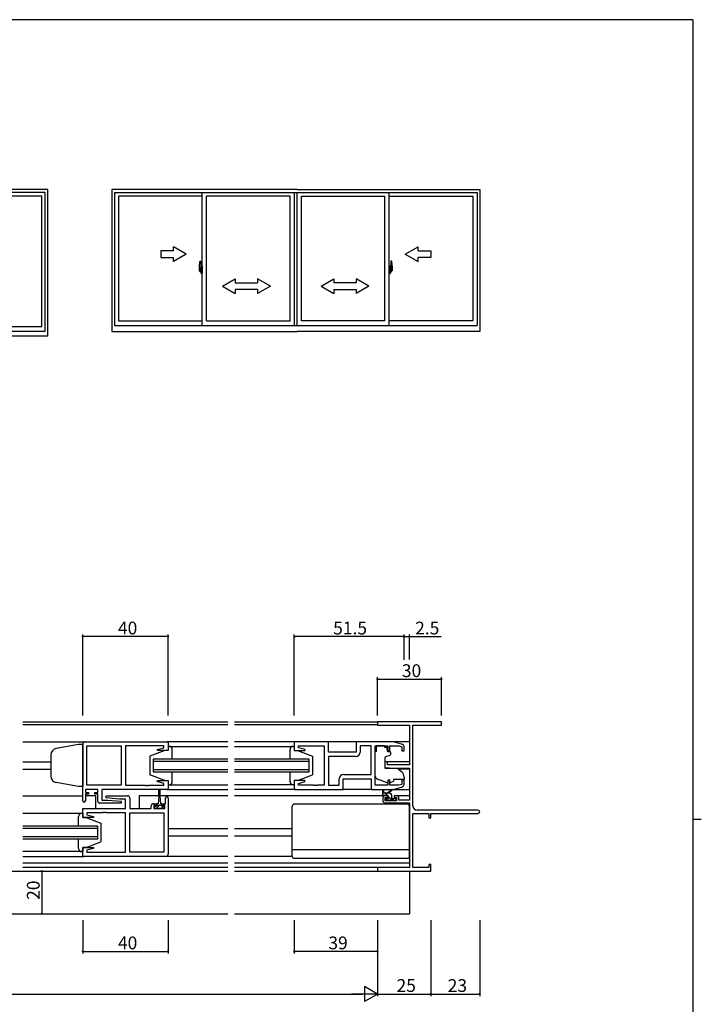
# Model space of a CAD drawing. Extents: x 0 to 1133, y 0 to 806.
# Drawn here: x 788 to 1108, y 340 to 802 of the extents above; entities that cross this region are included whole.
import ezdxf

# ---------------------------------------------------------------- set-up
doc = ezdxf.new("R2010")
doc.units = 0
doc.linetypes.add('YCENTER_1', pattern=[13, 10, -1, 1, -1])
for name, color, linetype in [('YKK_11', 7, 'CONTINUOUS'), ('YKK_12', 2, 'CONTINUOUS'), ('YKK_13', 4, 'CONTINUOUS'), ('YKK_A1', 4, 'CONTINUOUS'), ('YKK_D', 6, 'CONTINUOUS'), ('YKK_ZWAK', 7, 'CONTINUOUS')]:
    doc.layers.add(name, color=color, linetype=linetype)
doc.styles.get("Standard").update_dxf_attribs({"font": 'ROMANS.SHX', "bigfont": 'EXTFONT.SHX'})

# ---------------------------------------------------------------- blocks, each defined once
blk = doc.blocks.new('A201')
at = {"layer": 'YKK_ZWAK', "color": 254, "linetype": 'Continuous'}
for p, q in [((571, 410), (21, 410)), ((571, 410), (571, 35)), ((571, 222.5), (573, 222.5))]:
    blk.add_line(p, q, dxfattribs=at)

msp = doc.modelspace()

# ---------------------------------------------------------------- linework, layer by layer
at = {"layer": 'YKK_11', "color": 0, "linetype": 'ByBlock', "lineweight": -2}
for p, q in [((986, 472.6), (956, 472.6)), ((956, 472.6), (956, 470.97)), ((986, 470.97), (986, 472.6)), ((956, 470.97), (971, 470.97)), ((971, 470.97), (971, 452.5)), ((972.63, 433.23), (972.63, 470.97)), ((972.63, 470.97), (975.04, 470.97)), ((975.04, 470.97), (975.23, 471.09)), ((975.23, 471.09), (975.77, 471.09)), ((975.77, 471.09), (975.96, 470.97)), ((975.96, 470.97), (976.04, 470.97)), ((976.04, 470.97), (976.23, 471.09)), ((976.23, 471.09), (976.77, 471.09)), ((976.77, 471.09), (976.96, 470.97)), ((976.96, 470.97), (986, 470.97)), ((817.75, 435.5), (817.75, 462.3)), ((818.75, 463.3), (857.75, 463.3)), ((857.75, 463.3), (857.75, 459.1)), ((933, 463.3), (917, 463.3)), ((917, 463.3), (917, 459.1)), ((933, 458.3), (933, 463.3)), ((963.5, 463.3), (946, 463.3)), ((946, 463.3), (946, 458.3)), ((967.79, 462.01), (963.5, 463.3)), ((819.68, 442.83), (819.68, 461.37)), ((819.68, 461.37), (835.75, 461.37)), ((819.68, 442.83), (819.68, 461.37)), ((835.75, 461.37), (835.75, 442.83)), ((855.82, 461.37), (837.75, 461.37)), ((837.75, 461.37), (837.75, 442.83)), ((852.72, 459.62), (855.82, 460.45)), ((852.79, 459.1), (852.72, 459.62)), ((857.75, 459.1), (852.79, 459.1)), ((855.82, 460.45), (855.82, 461.37)), ((917, 459.1), (921.96, 459.1)), ((918.93, 460.45), (918.93, 461.37)), ((918.93, 461.37), (931, 461.37)), ((922.03, 459.62), (918.93, 460.45)), ((921.96, 459.1), (922.03, 459.62)), ((931, 461.37), (931, 442.83)), ((946, 458.3), (933, 458.3)), ((953.07, 461.37), (947.93, 461.37)), ((947.93, 461.37), (947.93, 458.37)), ((953.07, 447.83), (953.07, 461.37)), ((953.07, 447.83), (953.07, 461.37)), ((955, 442.83), (955, 461.37)), ((955, 461.37), (960.9, 461.37)), ((960.9, 461.37), (960.9, 459)), ((960.9, 459), (961.9, 459)), ((961.9, 459), (961.9, 461.37)), ((961.9, 461.37), (966.11, 461.37)), ((966.11, 461.37), (967.5, 460.95)), ((967.5, 460.95), (967.5, 459)), ((967.5, 459), (968.5, 459)), ((968.5, 459), (968.5, 461.06)), ((945.93, 456.37), (933, 456.37)), ((933, 456.37), (933, 442.83)), ((960.7, 453.8), (959.5, 453.8)), ((959.5, 453.8), (959.5, 451.19)), ((960.7, 452.5), (960.7, 453.8)), ((959.5, 451.19), (964, 450.8)), ((971, 452.5), (960.7, 452.5)), ((964, 450.8), (971, 450.8)), ((971, 450.8), (971, 435.8)), ((852.72, 444.58), (852.79, 445.1)), ((855.82, 443.75), (852.72, 444.58)), ((852.79, 445.1), (857.75, 445.1)), ((855.82, 442.83), (855.82, 443.75)), ((857.75, 445.1), (857.75, 440.9)), ((921.96, 445.1), (917, 445.1)), ((917, 445.1), (917, 440.9)), ((918.93, 443.75), (922.03, 444.58)), ((918.93, 442.83), (918.93, 443.75)), ((922.03, 444.58), (921.96, 445.1)), ((938.07, 442.83), (938.07, 445.83)), ((940, 440.9), (940, 445.9)), ((940, 445.9), (953, 445.9)), ((940.07, 447.83), (953.07, 447.83)), ((953, 445.9), (953, 440.9)), ((961.9, 445.2), (960.9, 445.2)), ((960.9, 445.2), (960.9, 442.83)), ((961.9, 442.83), (961.9, 445.2)), ((968.5, 445.2), (967.5, 445.2)), ((967.5, 445.2), (967.5, 443.25)), ((968.5, 443.14), (968.5, 445.2)), ((824.75, 440.9), (818.95, 440.9)), ((818.95, 440.9), (818.95, 439.4)), ((818.95, 439.4), (820.35, 439.4)), ((835.75, 442.83), (819.68, 442.83)), ((820.35, 439.4), (820.35, 438.6)), ((823.35, 438.6), (823.35, 439.4)), ((823.35, 439.4), (824.75, 439.4)), ((824.75, 439.4), (824.75, 440.9)), ((857.75, 440.9), (826.68, 440.9)), ((826.68, 440.9), (826.68, 435.9)), ((837.75, 442.83), (846.79, 442.83)), ((846.79, 442.83), (846.98, 442.71)), ((846.98, 442.71), (847.52, 442.71)), ((847.52, 442.71), (847.71, 442.83)), ((847.71, 442.83), (847.79, 442.83)), ((847.79, 442.83), (847.98, 442.71)), ((847.98, 442.71), (848.52, 442.71)), ((848.52, 442.71), (848.71, 442.83)), ((848.71, 442.83), (855.82, 442.83)), ((917, 440.9), (940, 440.9)), ((926.04, 442.83), (918.93, 442.83)), ((926.23, 442.71), (926.04, 442.83)), ((926.77, 442.71), (926.23, 442.71)), ((926.96, 442.83), (926.77, 442.71)), ((927.04, 442.83), (926.96, 442.83)), ((927.23, 442.71), (927.04, 442.83)), ((927.77, 442.71), (927.23, 442.71)), ((927.96, 442.83), (927.77, 442.71)), ((931, 442.83), (927.96, 442.83)), ((933, 442.83), (938.07, 442.83)), ((953, 440.9), (963.5, 440.9)), ((960.9, 442.83), (955, 442.83)), ((966.11, 442.83), (961.9, 442.83)), ((963.5, 440.9), (967.79, 442.19)), ((967.5, 443.25), (966.11, 442.83)), ((820.35, 438.6), (818.95, 438.6)), ((818.95, 438.6), (818.95, 435.5)), ((824.75, 438.6), (823.35, 438.6)), ((824.75, 435.4), (824.75, 438.6)), ((835.73, 434.4), (825.75, 434.4)), ((826.68, 435.9), (829.56, 435.9)), ((828.73, 436.94), (828.77, 437.9)), ((834.94, 436.4), (828.73, 436.94)), ((828.77, 437.9), (838.75, 437.9)), ((829.56, 435.9), (835.77, 435.36)), ((837.82, 436.4), (834.94, 436.4)), ((835.77, 435.36), (835.73, 434.4)), ((837.82, 431.9), (837.82, 436.4)), ((839.75, 436.9), (839.75, 431.9)), ((850.85, 434.2), (852.15, 434.2)), ((852.15, 434.2), (852.15, 433.4)), ((855.15, 433.4), (855.15, 434.2)), ((855.15, 434.2), (856.55, 434.2)), ((856.55, 434.2), (856.55, 436.8)), ((857.75, 436.8), (857.75, 410.5)), ((958.5, 436.9), (958.5, 435.6)), ((960.8, 437.9), (959.5, 437.9)), ((959.5, 434.6), (971, 434.6)), ((959.7, 435.6), (959.7, 437.1)), ((959.7, 437.1), (960.8, 437.1)), ((964.9, 435.6), (959.7, 435.6)), ((960.8, 437.1), (960.8, 437.9)), ((965.1, 437.9), (963.8, 437.9)), ((963.8, 437.9), (963.8, 437.1)), ((963.8, 437.1), (964.9, 437.1)), ((964.9, 437.1), (964.9, 435.6)), ((966.1, 435.8), (966.1, 436.9)), ((971, 435.8), (966.1, 435.8)), ((971, 434.6), (971, 404.23)), ((817.75, 427.7), (817.75, 431.9)), ((817.75, 431.9), (837.82, 431.9)), ((826.79, 429.97), (819.68, 429.97)), ((819.68, 429.97), (819.68, 429.05)), ((826.98, 430.09), (826.79, 429.97)), ((827.52, 430.09), (826.98, 430.09)), ((827.71, 429.97), (827.52, 430.09)), ((827.79, 429.97), (827.71, 429.97)), ((827.98, 430.09), (827.79, 429.97)), ((828.52, 430.09), (827.98, 430.09)), ((828.71, 429.97), (828.52, 430.09)), ((837.75, 429.97), (828.71, 429.97)), ((837.75, 411.43), (837.75, 429.97)), ((839.75, 431.9), (849.85, 431.9)), ((839.75, 411.43), (839.75, 429.97)), ((839.75, 429.97), (855.82, 429.97)), ((839.75, 411.43), (839.75, 429.97)), ((849.85, 431.9), (849.85, 433.2)), ((852.15, 433.4), (851.05, 433.4)), ((851.05, 433.4), (851.05, 431.9)), ((851.05, 431.9), (856.25, 431.9)), ((856.25, 433.4), (855.15, 433.4)), ((855.82, 429.97), (855.82, 411.43)), ((856.25, 431.9), (856.25, 433.4)), ((972.63, 404.23), (972.63, 429.6)), ((972.63, 429.6), (980.1, 429.6)), ((1003.19, 431.23), (974.63, 431.23)), ((980.1, 429.6), (980.1, 427.6)), ((981, 427.6), (981, 429.6)), ((981, 429.6), (1003.19, 429.6)), ((822.71, 427.7), (817.75, 427.7)), ((819.68, 429.05), (822.78, 428.22)), ((822.78, 428.22), (822.71, 427.7)), ((980.1, 427.6), (981, 427.6)), ((817.75, 409.5), (817.75, 413.7)), ((817.75, 413.7), (822.71, 413.7)), ((822.78, 413.18), (819.68, 412.35)), ((819.68, 412.35), (819.68, 411.43)), ((819.68, 411.43), (837.75, 411.43)), ((822.71, 413.7), (822.78, 413.18)), ((855.82, 411.43), (839.75, 411.43)), ((856.75, 409.5), (817.75, 409.5)), ((971, 404.23), (956, 404.23)), ((956, 404.23), (956, 402.6)), ((956, 402.6), (981, 402.6)), ((980.1, 404.23), (972.63, 404.23)), ((981, 405.6), (980.1, 405.6)), ((980.1, 405.6), (980.1, 404.23)), ((981, 402.6), (981, 405.6))]:
    msp.add_line(p, q, dxfattribs=at)
for centre, radius, start, end in [((818.75, 462.3), 1, 90, 180), ((967.5, 461.06), 1, 360, 73.3007), ((945.93, 458.37), 2, 270, 360), ((940.07, 445.83), 2, 90, 180), ((967.5, 443.14), 1, 286.6993, 0), ((818.35, 435.5), 0.6, 180, 0), ((825.75, 435.4), 1, 180, 270), ((838.75, 436.9), 1, 0, 90), ((850.85, 433.2), 1, 90, 180), ((857.15, 436.8), 0.6, 360, 180), ((959.5, 436.9), 1, 90, 180), ((959.5, 435.6), 1, 180, 270), ((965.1, 436.9), 1, 0, 90), ((974.63, 433.23), 2, 180, 270), ((1003.19, 430.42), 0.815, 270, 90), ((856.75, 410.5), 1, 270, 360)]:
    msp.add_arc(centre, radius, start, end, dxfattribs=at)
at = {"layer": 'YKK_12'}
for p, q in [((789.63, 472.6), (885.88, 472.6)), ((885.88, 471.2), (789.63, 471.2)), ((888.88, 472.6), (956.3, 472.6)), ((956.01, 471.2), (888.88, 471.2)), ((789.63, 463.3), (818.75, 463.3)), ((885.88, 463.3), (857.25, 463.3)), ((917.5, 463.3), (888.88, 463.3)), ((971, 463.3), (932.5, 463.3)), ((789.63, 453.8), (802.75, 453.8)), ((885.88, 455.1), (850.75, 455.1)), ((850.75, 455.1), (850.75, 449.1)), ((850.75, 454.1), (885.88, 454.1)), ((924, 455.1), (888.88, 455.1)), ((888.88, 454.1), (924, 454.1)), ((924, 449.1), (924, 455.1)), ((971, 453.8), (959.5, 453.8)), ((789.63, 450.4), (802.75, 450.4)), ((885.88, 450.1), (850.75, 450.1)), ((850.75, 449.1), (885.88, 449.1)), ((924, 450.1), (888.88, 450.1)), ((888.88, 449.1), (924, 449.1)), ((971, 450.4), (965.88, 450.4)), ((857.25, 440.9), (885.88, 440.9)), ((917.5, 440.9), (888.88, 440.9)), ((789.63, 437.9), (817.75, 437.9)), ((823.75, 437.9), (818.95, 437.9)), ((823.75, 437.9), (823.75, 431.9)), ((853.4, 437.9), (844.25, 437.9)), ((844.25, 437.9), (844.25, 431.9)), ((885.88, 437.9), (853.9, 437.9)), ((959.5, 437.9), (888.88, 437.9)), ((971, 437.9), (965.1, 437.9)), ((824.75, 423.7), (789.63, 423.7)), ((789.63, 422.7), (824.75, 422.7)), ((824.75, 417.7), (824.75, 423.7)), ((885.88, 422.4), (857.75, 422.4)), ((916, 422.4), (888.88, 422.4)), ((824.75, 418.7), (789.63, 418.7)), ((789.63, 417.7), (824.75, 417.7)), ((885.88, 419), (857.75, 419)), ((916, 419), (888.88, 419)), ((789.63, 409.5), (818.25, 409.5)), ((789.63, 406.5), (885.88, 406.5)), ((888.88, 406.5), (971, 406.5)), ((885.88, 404.23), (789.63, 404.23)), ((789.63, 402.6), (885.88, 402.6)), ((956.3, 404.23), (888.88, 404.23)), ((888.88, 402.6), (956.3, 402.6)), ((971, 402.6), (971, 382.6)), ((789.63, 382.6), (885.88, 382.6)), ((888.88, 382.6), (971, 382.6))]:
    msp.add_line(p, q, dxfattribs=at)
at = {"layer": 'YKK_13'}
for p, q in [((815.75, 461.93), (805.23, 460.08)), ((817.75, 462), (815.75, 461.93)), ((817.75, 462), (817.75, 442.2)), ((856.25, 459.1), (849.25, 456.5)), ((856.25, 459.1), (849.25, 456.5)), ((857.75, 459.1), (856.25, 459.1)), ((857.75, 459.1), (856.25, 459.1)), ((858.25, 461.1), (857.75, 461.1)), ((857.75, 461.1), (857.75, 459.1)), ((857.75, 461.1), (885.88, 461.1)), ((858.25, 461.1), (857.75, 461.1)), ((857.75, 461.1), (857.75, 459.1)), ((859.75, 455.5), (859.75, 459.6)), ((859.75, 455.1), (859.75, 459.6)), ((888.88, 461.1), (917, 461.1)), ((915, 455.1), (915, 459.6)), ((916.5, 461.1), (917, 461.1)), ((917, 461.1), (917, 459.1)), ((917, 459.1), (918.5, 459.1)), ((918.5, 459.1), (925.5, 456.5)), ((955.6, 458.7), (955, 458.7)), ((955, 447.14), (955, 458.7)), ((959.4, 461.37), (955.6, 461.37)), ((955.6, 461.37), (955.6, 460.7)), ((955.6, 459.7), (955.6, 460.7)), ((955.6, 458.7), (955.6, 459.7)), ((959.4, 461.37), (959.4, 460.7)), ((959.4, 460.7), (960.57, 460.7)), ((960.57, 459.7), (960.57, 460.7)), ((960.57, 459.7), (960.57, 459)), ((960.87, 458.7), (961.8, 458.7)), ((962.1, 458.4), (962.1, 457.35)), ((802.75, 457.12), (802.75, 446.94)), ((849.25, 456.5), (849.25, 447.7)), ((849.25, 456.5), (849.25, 447.7)), ((925.5, 456.5), (925.5, 447.7)), ((959.5, 455.7), (959.5, 451.1)), ((961.77, 456.88), (959.77, 456.15)), ((859.75, 444.6), (859.75, 449.1)), ((859.75, 444.6), (859.75, 448.7)), ((915, 444.6), (915, 449.1)), ((959.72, 450.8), (965.1, 450.75)), ((965.74, 450.52), (967.43, 449.1)), ((815.75, 442.27), (805.23, 444.12)), ((856.25, 445.1), (849.25, 447.7)), ((856.25, 445.1), (849.25, 447.7)), ((856.25, 445.1), (857.75, 445.1)), ((856.25, 445.1), (857.75, 445.1)), ((857.75, 445.1), (857.75, 443.1)), ((857.75, 445.1), (857.75, 443.1)), ((918.5, 445.1), (917, 445.1)), ((917, 445.1), (917, 443.1)), ((918.5, 445.1), (925.5, 447.7)), ((960.63, 444.06), (955.99, 445.73)), ((962.19, 444.09), (963.5, 444.7)), ((968.5, 445.5), (963.5, 445.5)), ((963.5, 445.5), (963.5, 445.2)), ((963.5, 445.2), (963.5, 444.7)), ((968.5, 446.8), (968.5, 445.5)), ((817.75, 442.2), (815.75, 442.27)), ((853.4, 437.7), (853.4, 440.65)), ((853.9, 440.65), (853.9, 437.7)), ((857.75, 443.1), (858.25, 443.1)), ((857.75, 443.1), (885.88, 443.1)), ((857.75, 443.1), (858.25, 443.1)), ((917, 443.1), (888.88, 443.1)), ((917, 443.1), (916.5, 443.1)), ((953.5, 440.9), (939.5, 440.9)), ((958.5, 438.4), (958.5, 440.4)), ((961.7, 439.1), (958.5, 439.1)), ((958.8, 440.23), (959, 439.1)), ((960.72, 438.1), (959.72, 439.1)), ((960.4, 439.1), (962.62, 440.78)), ((961, 439.1), (962.82, 440.5)), ((962.65, 438.41), (962.01, 439.05)), ((963.43, 440.9), (971, 440.9)), ((853.15, 434.2), (852.8, 434.2)), ((853.4, 437.7), (853.15, 434.2)), ((853.9, 437.7), (854.15, 434.2)), ((854.5, 434.2), (854.15, 434.2)), ((960.8, 438.1), (958.8, 438.1)), ((960.97, 435.6), (960.03, 436.54)), ((960.59, 435.69), (960.09, 436.19)), ((960.3, 436.7), (960.64, 436.7)), ((961.4, 435.6), (960.8, 435.6)), ((961.1, 437.16), (961.1, 437.8)), ((963.02, 435.8), (961.1, 437.72)), ((963.7, 435.8), (961.6, 435.8)), ((962.7, 437), (962.7, 438.1)), ((963, 436.7), (964.4, 436.7)), ((964.4, 435.6), (963.9, 435.6)), ((964.7, 436.36), (964.36, 436.7)), ((964.7, 436.4), (964.7, 435.9)), ((789.63, 429.7), (817.75, 429.7)), ((817.25, 429.7), (817.75, 429.7)), ((817.75, 429.7), (817.75, 427.7)), ((851.35, 431.9), (851.35, 433)), ((851.35, 433), (852.4, 433)), ((855.95, 431.9), (851.35, 431.9)), ((853.65, 433.33), (852.22, 431.9)), ((852.4, 433.8), (852.4, 433)), ((852.4, 433.5), (854.9, 433.5)), ((853.82, 433.5), (853.65, 433.33)), ((855.57, 433), (854.47, 431.9)), ((854.9, 433), (854.9, 433.8)), ((854.9, 433), (855.95, 433)), ((855.95, 433), (855.95, 431.9)), ((916, 409.5), (916, 433)), ((970, 434), (917, 434)), ((971, 409.5), (971, 433)), ((815.75, 423.7), (815.75, 428.2)), ((817.75, 427.7), (819.25, 427.7)), ((819.25, 427.7), (826.25, 425.1)), ((826.25, 425.1), (826.25, 416.3)), ((815.75, 413.2), (815.75, 417.7)), ((819.25, 413.7), (826.25, 416.3)), ((817.75, 411.7), (789.63, 411.7)), ((817.75, 411.7), (817.25, 411.7)), ((819.25, 413.7), (817.75, 413.7)), ((817.75, 413.7), (817.75, 411.7)), ((971, 412.54), (916, 412.54)), ((885.88, 409.5), (856.75, 409.5)), ((916, 409.5), (888.88, 409.5)), ((970, 408.5), (917, 408.5))]:
    msp.add_line(p, q, dxfattribs=at)
for centre, radius, start, end in [((805.75, 457.12), 3, 100, 180), ((858.25, 459.6), 1.5, 0, 90), ((858.25, 459.6), 1.5, 0, 90), ((916.5, 459.6), 1.5, 90, 180), ((960.87, 459), 0.3, 180, 270), ((961.6, 457.35), 0.5, 290, 0), ((961.8, 458.4), 0.3, 0, 90), ((960, 455.7), 0.5, 110, 180), ((959.8, 451.1), 0.3, 180, 269.5), ((965.09, 449.75), 1, 50, 89.5), ((965.5, 446.8), 3, 0, 50), ((805.75, 447.08), 3, 180, 260), ((858.25, 444.6), 1.5, 270, 0), ((858.25, 444.6), 1.5, 270, 0), ((916.5, 444.6), 1.5, 180, 270), ((956.5, 447.14), 1.5, 180, 250.1467), ((960.97, 445), 1, 250.1467, 266.1132), ((961.77, 445), 1, 277.4069, 295), ((853.65, 440.65), 0.25, 0, 180), ((958.7, 440.4), 0.2, 300, 180), ((961.7, 438.1), 1, 0, 90), ((962.8, 440.7), 0.2, 275.5829, 155.5829), ((852.8, 433.8), 0.4, 90, 180), ((854.5, 433.8), 0.4, 0, 90), ((958.8, 438.4), 0.3, 180, 270), ((960.3, 436.4), 0.3, 90, 225), ((960.8, 435.9), 0.3, 225, 270), ((960.64, 436.4), 0.3, 33.0557, 90), ((960.8, 437.8), 0.3, 0, 90), ((961.1, 436.7), 0.25, 213.0557, 56.9443), ((961.4, 437.16), 0.3, 180, 236.9443), ((961.4, 435.8), 0.2, 270, 0), ((963, 437), 0.3, 180, 270), ((963.9, 435.8), 0.2, 180, 270), ((964.4, 436.4), 0.3, 0, 90), ((964.4, 435.9), 0.3, 270, 0), ((817.25, 428.2), 1.5, 90, 180), ((917, 433), 1, 90, 180), ((970, 433), 1, 0, 90), ((817.25, 413.2), 1.5, 180, 270), ((917, 409.5), 1, 180, 270), ((970, 409.5), 1, 270, 0)]:
    msp.add_arc(centre, radius, start, end, dxfattribs=at)
at = {"layer": 'YKK_A1'}
for p, q in [((801.35, 722.4), (713.85, 722.4)), ((800.1, 720.9), (715.1, 720.9)), ((800.1, 655.9), (800.1, 720.9)), ((801.35, 653.65), (801.35, 722.4)), ((918.3, 722.4), (831.35, 722.4)), ((831.35, 722.4), (831.35, 655.75)), ((832.6, 720.9), (1002.75, 720.9)), ((832.6, 720.9), (832.6, 658.5)), ((873.8, 658.5), (873.8, 720.9)), ((917.05, 658.5), (917.05, 720.9)), ((918.3, 722.4), (1004, 722.4)), ((918.3, 658.5), (918.3, 720.9)), ((961.55, 658.5), (961.55, 720.9)), ((1002.75, 720.9), (1002.75, 658.5)), ((1004, 722.4), (1004, 655.75)), ((798.5, 719.15), (758.6, 719.15)), ((798.5, 658.1), (798.5, 719.15)), ((873.8, 719.15), (834.55, 719.15)), ((834.55, 719.15), (834.55, 660.7)), ((875.8, 660.7), (875.8, 719.15)), ((915.05, 719.15), (875.8, 719.15)), ((915.05, 660.7), (915.05, 719.15)), ((920.3, 660.7), (920.3, 719.15)), ((920.3, 719.15), (959.55, 719.15)), ((959.55, 660.7), (959.55, 719.15)), ((961.55, 719.15), (1000.8, 719.15)), ((1000.8, 719.15), (1000.8, 660.7)), ((872.64, 688.66), (873.07, 688.67)), ((873.1, 688.65), (873.1, 685.39)), ((962.25, 688.65), (962.25, 685.39)), ((962.71, 688.66), (962.28, 688.67)), ((872.4, 686.4), (872.4, 684.19)), ((872.45, 684.14), (872.66, 684.13)), ((872.99, 685.54), (872.6, 685.54)), ((872.6, 684.48), (872.6, 685.54)), ((872.6, 684.48), (872.6, 684.48)), ((872.6, 684.43), (872.6, 684.48)), ((872.6, 684.44), (872.6, 684.48)), ((872.63, 685.47), (872.99, 685.47)), ((872.63, 684.49), (872.63, 685.47)), ((872.66, 684.3), (872.66, 684.13)), ((872.87, 684.3), (872.66, 684.3)), ((872.69, 684.23), (872.66, 684.23)), ((872.69, 684.18), (872.69, 684.27)), ((872.69, 684.27), (872.93, 684.27)), ((872.69, 684.18), (872.93, 684.18)), ((872.69, 684.05), (872.69, 684.18)), ((872.69, 684.04), (872.69, 684.05)), ((872.69, 684.04), (872.98, 684.04)), ((872.78, 683.76), (872.77, 683.78)), ((872.8, 683.73), (872.78, 683.76)), ((872.8, 683.78), (872.8, 683.73)), ((872.99, 683.73), (872.8, 683.73)), ((872.83, 683.81), (872.99, 683.81)), ((872.87, 684.31), (872.87, 684.27)), ((872.91, 684.31), (872.87, 684.31)), ((872.91, 685.09), (872.91, 684.27)), ((873.09, 685.09), (872.91, 685.09)), ((872.93, 684.76), (872.91, 684.76)), ((872.93, 684.64), (872.93, 684.84)), ((872.93, 684.64), (873.03, 684.64)), ((872.93, 684.64), (872.93, 684.64)), ((872.93, 684.57), (872.93, 684.64)), ((872.93, 684.57), (873.03, 684.57)), ((872.93, 684.52), (872.93, 684.57)), ((872.93, 684.52), (873.03, 684.52)), ((872.93, 684.33), (872.93, 684.52)), ((872.93, 684.33), (873.03, 684.33)), ((872.93, 684.28), (872.93, 684.33)), ((872.93, 684.28), (873.03, 684.28)), ((872.93, 684.27), (872.93, 684.28)), ((872.93, 684.27), (873.03, 684.27)), ((872.95, 684.04), (872.93, 684.05)), ((872.93, 684.05), (872.93, 684.05)), ((872.96, 684.04), (872.95, 684.04)), ((872.97, 684.04), (872.96, 684.04)), ((872.99, 684.04), (872.97, 684.04)), ((873, 684.04), (872.99, 684.04)), ((873.01, 684.05), (873, 684.04)), ((873.03, 684.23), (873.01, 684.23)), ((873.02, 684.06), (873.01, 684.05)), ((873.02, 684.06), (873.02, 684.06)), ((873.03, 685.43), (873.03, 685.09)), ((873.03, 685.26), (873.03, 685.31)), ((873.03, 685.09), (873.03, 684.87)), ((873.03, 685.09), (873.03, 684.87)), ((873.1, 684.97), (873.03, 684.97)), ((873.03, 684.87), (873.2, 684.87)), ((873.03, 684.67), (873.2, 684.67)), ((873.03, 684.64), (873.03, 683.85)), ((873.2, 684.64), (873.03, 684.64)), ((873.03, 684.64), (873.03, 684.64)), ((873.03, 684.57), (873.03, 684.64)), ((873.03, 684.52), (873.03, 684.57)), ((873.03, 684.33), (873.03, 684.52)), ((873.03, 684.5), (873.03, 684.23)), ((873.03, 684.28), (873.03, 684.33)), ((873.03, 684.27), (873.03, 684.28)), ((873.03, 684.27), (873.03, 684.14)), ((873.03, 684.14), (873.03, 684.13)), ((873.03, 684.13), (873.03, 684.08)), ((873.09, 685.39), (873.09, 685.09)), ((873.1, 685.39), (873.09, 685.39)), ((873.1, 685.43), (873.1, 684.87)), ((873.1, 684.87), (873.1, 685.22)), ((873.1, 684.93), (873.1, 685.16)), ((873.1, 684.12), (873.1, 684.64)), ((873.1, 684.64), (873.1, 683.85)), ((873.12, 685.25), (873.23, 685.25)), ((873.23, 684.1), (873.12, 684.1)), ((873.2, 684.87), (873.2, 684.67)), ((873.2, 684.67), (873.2, 684.64)), ((873.23, 686.35), (873.23, 685.45)), ((873.35, 685.45), (873.23, 685.45)), ((873.23, 685.08), (873.23, 685.39)), ((873.23, 685.05), (873.23, 685.08)), ((873.24, 685.03), (873.23, 685.05)), ((873.23, 684.3), (873.24, 684.31)), ((873.23, 684.27), (873.23, 684.3)), ((873.23, 684.26), (873.23, 684.27)), ((873.23, 683.95), (873.23, 684.26)), ((873.23, 682.99), (873.23, 683.9)), ((873.35, 683.9), (873.23, 683.9)), ((873.25, 685.01), (873.24, 685.03)), ((873.24, 684.31), (873.25, 684.33)), ((873.25, 685.42), (873.25, 685.45)), ((873.38, 685.42), (873.25, 685.42)), ((873.38, 685.42), (873.25, 685.42)), ((873.26, 685.01), (873.25, 685.01)), ((873.25, 684.33), (873.26, 684.33)), ((873.38, 683.92), (873.25, 683.93)), ((873.25, 683.92), (873.25, 683.9)), ((873.38, 683.92), (873.25, 683.92)), ((873.27, 685.01), (873.26, 685.01)), ((873.26, 684.33), (873.27, 684.34)), ((873.27, 685.01), (873.27, 685.01)), ((873.27, 685.01), (873.27, 684.34)), ((873.27, 684.34), (873.27, 684.34)), ((873.35, 686.4), (873.28, 686.4)), ((873.29, 685.01), (873.29, 683.99)), ((873.77, 685.05), (873.31, 685.03)), ((873.31, 683.96), (873.77, 683.95)), ((873.35, 686.4), (873.35, 685.45)), ((873.35, 686.38), (873.38, 686.38)), ((873.35, 684.07), (873.35, 684.02)), ((873.35, 682.94), (873.35, 683.9)), ((873.38, 686.41), (873.8, 686.42)), ((873.38, 686.41), (873.38, 685.42)), ((873.38, 686.38), (873.38, 685.42)), ((873.73, 684.1), (873.38, 684.1)), ((873.38, 683.99), (873.73, 683.99)), ((873.38, 683.92), (873.38, 682.94)), ((873.38, 682.97), (873.38, 683.92)), ((873.46, 685.16), (873.46, 685.09)), ((873.64, 685.19), (873.48, 685.19)), ((873.48, 685.07), (873.64, 685.07)), ((873.67, 685.16), (873.67, 685.09)), ((873.75, 684.07), (873.75, 684.02)), ((873.79, 685.03), (873.79, 683.96)), ((873.79, 685.03), (873.79, 685.03)), ((873.8, 684.81), (873.79, 684.81)), ((873.8, 684.48), (873.79, 684.48)), ((873.8, 686.42), (873.8, 682.92)), ((961.98, 686.41), (961.55, 686.42)), ((961.55, 686.42), (961.55, 682.92)), ((961.55, 684.81), (961.57, 684.81)), ((961.55, 684.48), (961.57, 684.48)), ((961.57, 685.03), (961.57, 683.96)), ((961.57, 685.03), (961.57, 685.03)), ((961.58, 685.05), (962.04, 685.03)), ((962.04, 683.96), (961.58, 683.95)), ((961.6, 684.07), (961.6, 684.02)), ((961.63, 684.1), (961.98, 684.1)), ((961.98, 683.99), (961.63, 683.99)), ((961.69, 685.16), (961.69, 685.09)), ((961.71, 685.19), (961.87, 685.19)), ((961.87, 685.07), (961.71, 685.07)), ((961.9, 685.16), (961.9, 685.09)), ((961.98, 686.41), (961.98, 685.42)), ((961.98, 686.38), (961.98, 685.42)), ((962, 686.38), (961.98, 686.38)), ((961.98, 685.42), (962.1, 685.42)), ((961.98, 685.42), (962.1, 685.42)), ((961.98, 683.92), (962.1, 683.93)), ((961.98, 683.92), (961.98, 682.94)), ((961.98, 682.97), (961.98, 683.92)), ((961.98, 683.92), (962.1, 683.92)), ((962, 686.4), (962, 685.45)), ((962, 686.4), (962.08, 686.4)), ((962, 685.45), (962.13, 685.45)), ((962, 684.07), (962, 684.02)), ((962, 682.94), (962, 683.9)), ((962, 683.9), (962.13, 683.9)), ((962.07, 685.01), (962.07, 683.99)), ((962.08, 685.01), (962.08, 685.01)), ((962.08, 685.01), (962.09, 685.01)), ((962.08, 685.01), (962.08, 684.34)), ((962.09, 684.33), (962.08, 684.34)), ((962.08, 684.34), (962.08, 684.34)), ((962.09, 685.01), (962.1, 685.01)), ((962.1, 684.33), (962.09, 684.33)), ((962.1, 685.42), (962.1, 685.45)), ((962.1, 685.01), (962.11, 685.03)), ((962.11, 684.31), (962.1, 684.33)), ((962.1, 683.92), (962.1, 683.9)), ((962.11, 685.03), (962.12, 685.05)), ((962.12, 684.3), (962.11, 684.31)), ((962.12, 685.05), (962.13, 685.08)), ((962.12, 684.27), (962.12, 684.3)), ((962.13, 684.26), (962.12, 684.27)), ((962.13, 686.35), (962.13, 685.45)), ((962.13, 685.08), (962.13, 685.39)), ((962.23, 685.25), (962.13, 685.25)), ((962.13, 683.95), (962.13, 684.26)), ((962.13, 684.1), (962.23, 684.1)), ((962.13, 682.99), (962.13, 683.9)), ((962.33, 684.87), (962.16, 684.87)), ((962.16, 684.87), (962.16, 684.67)), ((962.33, 684.67), (962.16, 684.67)), ((962.16, 684.67), (962.16, 684.64)), ((962.16, 684.64), (962.33, 684.64)), ((962.25, 685.43), (962.25, 684.87)), ((962.25, 685.39), (962.27, 685.39)), ((962.25, 684.87), (962.25, 685.22)), ((962.25, 684.93), (962.25, 685.16)), ((962.25, 684.97), (962.33, 684.97)), ((962.25, 684.12), (962.25, 684.64)), ((962.25, 684.64), (962.25, 683.85)), ((962.27, 685.39), (962.27, 685.09)), ((962.27, 685.09), (962.44, 685.09)), ((962.33, 685.43), (962.33, 685.09)), ((962.33, 685.26), (962.33, 685.31)), ((962.33, 685.09), (962.33, 684.87)), ((962.33, 685.09), (962.33, 684.87)), ((962.33, 684.64), (962.33, 683.85)), ((962.33, 684.64), (962.33, 684.64)), ((962.43, 684.64), (962.33, 684.64)), ((962.33, 684.57), (962.33, 684.64)), ((962.43, 684.57), (962.33, 684.57)), ((962.33, 684.52), (962.33, 684.57)), ((962.43, 684.52), (962.33, 684.52)), ((962.33, 684.33), (962.33, 684.52)), ((962.33, 684.5), (962.33, 684.23)), ((962.43, 684.33), (962.33, 684.33)), ((962.33, 684.28), (962.33, 684.33)), ((962.43, 684.28), (962.33, 684.28)), ((962.33, 684.27), (962.33, 684.28)), ((962.33, 684.27), (962.33, 684.14)), ((962.43, 684.27), (962.33, 684.27)), ((962.33, 684.23), (962.34, 684.23)), ((962.33, 684.14), (962.33, 684.13)), ((962.33, 684.13), (962.33, 684.08)), ((962.33, 684.06), (962.33, 684.06)), ((962.33, 684.06), (962.34, 684.05)), ((962.34, 684.05), (962.35, 684.04)), ((962.35, 684.04), (962.36, 684.04)), ((962.36, 685.54), (962.75, 685.54)), ((962.73, 685.47), (962.36, 685.47)), ((962.36, 684.04), (962.38, 684.04)), ((962.53, 683.81), (962.36, 683.81)), ((962.36, 683.73), (962.55, 683.73)), ((962.66, 684.04), (962.37, 684.04)), ((962.38, 684.04), (962.39, 684.04)), ((962.39, 684.04), (962.4, 684.04)), ((962.4, 684.04), (962.42, 684.05)), ((962.42, 684.05), (962.43, 684.05)), ((962.43, 684.64), (962.43, 684.84)), ((962.43, 684.76), (962.44, 684.76)), ((962.43, 684.64), (962.43, 684.64)), ((962.43, 684.57), (962.43, 684.64)), ((962.43, 684.52), (962.43, 684.57)), ((962.43, 684.33), (962.43, 684.52)), ((962.43, 684.28), (962.43, 684.33)), ((962.43, 684.27), (962.43, 684.28)), ((962.66, 684.27), (962.43, 684.27)), ((962.66, 684.18), (962.43, 684.18)), ((962.44, 685.09), (962.44, 684.27)), ((962.44, 684.31), (962.48, 684.31)), ((962.48, 684.31), (962.48, 684.27)), ((962.48, 684.3), (962.7, 684.3)), ((962.55, 683.78), (962.55, 683.73)), ((962.55, 683.73), (962.57, 683.76)), ((962.57, 683.76), (962.58, 683.78)), ((962.66, 684.18), (962.66, 684.27)), ((962.66, 684.23), (962.7, 684.23)), ((962.66, 684.05), (962.66, 684.18)), ((962.66, 684.04), (962.66, 684.05)), ((962.7, 684.3), (962.7, 684.13)), ((962.9, 684.14), (962.7, 684.13)), ((962.73, 684.49), (962.73, 685.47)), ((962.75, 684.48), (962.75, 685.54)), ((962.75, 684.48), (962.75, 684.48)), ((962.75, 684.43), (962.75, 684.48)), ((962.75, 684.44), (962.75, 684.48)), ((962.95, 686.4), (962.95, 684.19)), ((873.35, 682.94), (873.28, 682.94)), ((873.35, 682.97), (873.38, 682.97)), ((873.38, 682.94), (873.8, 682.92)), ((961.98, 682.94), (961.55, 682.92)), ((962, 682.97), (961.98, 682.97)), ((962, 682.94), (962.08, 682.94)), ((834.55, 660.7), (873.8, 660.7)), ((875.8, 660.7), (915.05, 660.7)), ((959.55, 660.7), (920.3, 660.7)), ((1000.8, 660.7), (961.55, 660.7)), ((758.6, 658.1), (798.5, 658.1)), ((832.6, 658.5), (1002.75, 658.5)), ((713.85, 653.65), (801.35, 653.65)), ((715.1, 655.9), (800.1, 655.9)), ((831.35, 655.75), (918.3, 655.75)), ((1004, 655.75), (918.3, 655.75))]:
    msp.add_line(p, q, dxfattribs=at)
at = {"layer": 'YKK_A1', "linetype": 'Continuous'}
for p, q in [((860.29, 693.5), (854.29, 693.5)), ((854.29, 693.5), (854.29, 690.5)), ((866.29, 692), (860.29, 695.46)), ((860.29, 693.5), (860.29, 695.46)), ((969.05, 692), (975.05, 695.46)), ((975.05, 693.5), (975.05, 695.46)), ((975.05, 693.5), (981.05, 693.5)), ((981.05, 693.5), (981.05, 690.5)), ((854.29, 690.5), (860.29, 690.5)), ((866.29, 692), (860.29, 688.53)), ((860.29, 688.53), (860.29, 690.5)), ((969.05, 692), (975.05, 688.53)), ((981.05, 690.5), (975.05, 690.5)), ((975.05, 688.53), (975.05, 690.5)), ((883.3, 677), (889.3, 680.46)), ((889.3, 680.46), (889.3, 678.5)), ((899.8, 680.46), (899.8, 678.5)), ((905.8, 677), (899.8, 680.46)), ((929.55, 677), (935.55, 680.46)), ((935.55, 680.46), (935.55, 678.5)), ((946.05, 680.46), (946.05, 678.5)), ((952.05, 677), (946.05, 680.46)), ((883.3, 677), (889.3, 673.5)), ((889.3, 678.5), (899.8, 678.5)), ((889.3, 675.5), (889.3, 673.5)), ((899.8, 675.5), (889.3, 675.5)), ((905.8, 677), (899.8, 673.5)), ((899.8, 675.5), (899.8, 673.5)), ((929.55, 677), (935.55, 673.5)), ((946.05, 678.5), (935.55, 678.5)), ((935.55, 675.5), (946.05, 675.5)), ((935.55, 675.5), (935.55, 673.5)), ((952.05, 677), (946.05, 673.5)), ((946.05, 675.5), (946.05, 673.5))]:
    msp.add_line(p, q, dxfattribs=at)
at = {"layer": 'YKK_A1', "linetype": 'YCENTER_1'}
for p, q in [((873.25, 684.5), (872.21, 684.5)), ((872.23, 684.5), (873.55, 684.5)), ((872.94, 684.5), (873.96, 684.5)), ((962.41, 684.5), (961.39, 684.5)), ((963.12, 684.5), (961.8, 684.5)), ((962.1, 684.5), (963.14, 684.5))]:
    msp.add_line(p, q, dxfattribs=at)
at = {"layer": 'YKK_A1', "flags": 128}
for points in [[(873.03, 684.87), (873.01, 684.87), (872.99, 684.87), (872.97, 684.86), (872.95, 684.86), (872.94, 684.86), (872.93, 684.85), (872.93, 684.85), (872.93, 684.84)], [(873.03, 684.67), (873.01, 684.67), (872.99, 684.67), (872.97, 684.67), (872.95, 684.66), (872.94, 684.66), (872.93, 684.65), (872.93, 684.65), (872.93, 684.64)], [(873.02, 684.06), (873.02, 684.07), (873.03, 684.08)], [(873.29, 685.01), (873.29, 685.01), (873.29, 685.01)], [(873.29, 683.99), (873.29, 683.98), (873.29, 683.98)], [(873.79, 685.03), (873.78, 685.03), (873.78, 685.04), (873.78, 685.04), (873.78, 685.04), (873.78, 685.04), (873.78, 685.04), (873.77, 685.05), (873.77, 685.05), (873.77, 685.05)], [(873.77, 683.95), (873.77, 683.95), (873.77, 683.95), (873.78, 683.95), (873.78, 683.95), (873.78, 683.95), (873.78, 683.96), (873.78, 683.96), (873.78, 683.96), (873.79, 683.96)]]:
    msp.add_lwpolyline(points, dxfattribs=at)
at = {"layer": 'YKK_A1', "extrusion": (0, 0, -1), "flags": 128}
for points in [[(-961.57, 685.03), (-961.57, 685.03), (-961.57, 685.04), (-961.57, 685.04), (-961.57, 685.04), (-961.57, 685.04), (-961.57, 685.04), (-961.58, 685.05), (-961.58, 685.05), (-961.58, 685.05)], [(-961.58, 683.95), (-961.58, 683.95), (-961.58, 683.95), (-961.57, 683.95), (-961.57, 683.95), (-961.57, 683.95), (-961.57, 683.96), (-961.57, 683.96), (-961.57, 683.96), (-961.57, 683.96)], [(-962.06, 685.01), (-962.06, 685.01), (-962.07, 685.01)], [(-962.07, 683.99), (-962.06, 683.98), (-962.06, 683.98)], [(-962.33, 684.87), (-962.34, 684.87), (-962.36, 684.87), (-962.38, 684.86), (-962.4, 684.86), (-962.41, 684.86), (-962.42, 684.85), (-962.42, 684.85), (-962.43, 684.84)], [(-962.33, 684.67), (-962.34, 684.67), (-962.36, 684.67), (-962.38, 684.67), (-962.4, 684.66), (-962.41, 684.66), (-962.42, 684.65), (-962.42, 684.65), (-962.43, 684.64)], [(-962.33, 684.06), (-962.33, 684.07), (-962.33, 684.08)]]:
    msp.add_lwpolyline(points, dxfattribs=at)
at = {"layer": 'YKK_A1'}
for centre, radius, start, end in [((885.65, 686.36), 13.25, 170.2065, 179.8214), ((872.64, 688.61), 0.05, 92, 170.2065), ((873.08, 688.65), 0.025, 0, 92), ((962.28, 688.65), 0.025, 88, 180), ((962.71, 688.61), 0.05, 9.7935, 88), ((949.7, 686.36), 13.25, 0.1786, 9.7935), ((872.45, 684.19), 0.05, 180, 268), ((872.63, 685.49), 0.025, 180, 270), ((874.08, 684.48), 1.48, 179.9189, 190.8132), ((873.91, 684.42), 1.31, 179.5362, 192.8514), ((874.1, 684.45), 1.47, 178.4207, 189.3309), ((873.55, 684.34), 0.933, 188.6291, 193.1575), ((873.91, 684.42), 1.31, 192.8514, 209.2312), ((873.51, 684.36), 0.88, 189.9821, 192.053), ((873.55, 684.34), 0.933, 193.1575, 216.6329), ((873.51, 684.36), 0.88, 192.053, 218.8262), ((872.83, 683.78), 0.025, 90, 180), ((872.93, 684.28), 0.095, 266.9123, 356.7406), ((872.99, 685.43), 0.112, 0, 90), ((872.99, 685.43), 0.0375, 0, 90), ((872.99, 683.85), 0.0375, 270, 0), ((872.99, 683.85), 0.112, 270, 0), ((873.13, 685.22), 0.025, 91, 180), ((873.13, 684.12), 0.025, 180, 269), ((873.28, 686.35), 0.05, 90, 180), ((873.25, 685.39), 0.025, 92, 180), ((873.25, 683.95), 0.025, 180, 268), ((873.31, 685), 0.0254, 88.9921, 157.9025), ((873.31, 683.99), 0.0256, 202.4382, 270.6673), ((873.38, 684.07), 0.025, 90, 180), ((873.38, 684.02), 0.025, 180, 270), ((873.48, 685.16), 0.025, 90, 180), ((873.48, 685.09), 0.025, 180, 270), ((873.64, 685.16), 0.025, 0, 90), ((873.64, 685.09), 0.025, 270, 0), ((873.73, 684.07), 0.025, 0, 90), ((873.73, 684.02), 0.025, 270, 0), ((961.63, 684.07), 0.025, 90, 180), ((961.63, 684.02), 0.025, 180, 270), ((961.71, 685.16), 0.025, 90, 180), ((961.71, 685.09), 0.025, 180, 270), ((961.87, 685.16), 0.025, 0, 90), ((961.87, 685.09), 0.025, 270, 0), ((961.98, 684.07), 0.025, 0, 90), ((961.98, 684.02), 0.025, 270, 0), ((962.04, 685), 0.0254, 22.0975, 91.0079), ((962.04, 683.99), 0.0256, 269.3327, 337.5618), ((962.08, 686.35), 0.05, 0, 90), ((962.1, 685.39), 0.025, 0, 88), ((962.1, 683.95), 0.025, 272, 0), ((962.23, 685.22), 0.025, 0, 89), ((962.23, 684.12), 0.025, 271, 0), ((962.36, 685.43), 0.112, 90, 180), ((962.36, 683.85), 0.112, 180, 270), ((962.36, 685.43), 0.0375, 90, 180), ((962.42, 684.28), 0.095, 183.2594, 273.0877), ((962.36, 683.85), 0.0375, 180, 270), ((961.84, 684.36), 0.88, 321.1738, 347.947), ((962.53, 683.78), 0.025, 0, 90), ((961.8, 684.34), 0.933, 323.3671, 346.8425), ((961.44, 684.42), 1.31, 330.7688, 347.1486), ((961.84, 684.36), 0.88, 347.947, 350.0179), ((961.25, 684.45), 1.47, 350.6691, 1.5793), ((961.8, 684.34), 0.933, 346.8425, 351.3709), ((961.27, 684.48), 1.48, 349.1868, 0.0811), ((961.44, 684.42), 1.31, 347.1486, 0.4638), ((962.73, 685.49), 0.025, 270, 0), ((962.9, 684.19), 0.05, 272, 0), ((873.28, 682.99), 0.05, 180, 270), ((962.08, 682.99), 0.05, 270, 0)]:
    msp.add_arc(centre, radius, start, end, dxfattribs=at)
at = {"layer": 'YKK_D'}
for p, q in [((817.75, 475.6), (817.75, 513.6)), ((857.75, 475.6), (857.75, 513.6)), ((917, 475.6), (917, 513.6)), ((968.5, 501.68), (968.5, 513.6)), ((968.5, 501.68), (968.5, 513.6)), ((971, 501.77), (971, 513.6)), ((857.75, 512.6), (817.75, 512.6)), ((968.5, 512.6), (917, 512.6)), ((968.5, 512.6), (971, 512.6)), ((971, 512.6), (985.9, 512.6)), ((956, 475.6), (956, 493.6)), ((956, 492.6), (986, 492.6)), ((986, 475.6), (986, 493.6)), ((762.5, 402.6), (799.5, 402.6)), ((798.5, 402.6), (798.5, 382.6)), ((758.58, 382.6), (799.5, 382.6)), ((817.75, 379.6), (817.75, 363.9)), ((857.75, 379.6), (857.75, 363.9)), ((917, 379.6), (917, 363.9)), ((956, 379.6), (956, 343.9)), ((956, 379.6), (956, 343.9)), ((956, 379.6), (956, 363.9)), ((981, 379.6), (981, 343.9)), ((981, 379.6), (981, 343.9)), ((1004, 379.6), (1004, 343.9)), ((817.75, 364.9), (857.75, 364.9)), ((956, 364.9), (917, 364.9)), ((463, 344.9), (949, 344.9)), ((956, 344.9), (981, 344.9)), ((981, 344.9), (1004, 344.9))]:
    msp.add_line(p, q, dxfattribs=at)
at = {"layer": 'YKK_D', "lineweight": -2}
for p, q in [((956, 344.9), (949.94, 348.4)), ((949.94, 348.4), (949.94, 341.4)), ((956, 344.9), (943.88, 344.9)), ((956, 344.9), (949.94, 341.4))]:
    msp.add_line(p, q, dxfattribs=at)
at = {"layer": 'YKK_D', "linetype": 'ByBlock', "const_width": 0.85}
for points in [[(817.86, 512.6, 1), (817.64, 512.6, 1)], [(857.64, 512.6, 1), (857.86, 512.6, 1)], [(917.11, 512.6, 1), (916.89, 512.6, 1)], [(968.61, 512.6, 1), (968.39, 512.6, 1)], [(968.39, 512.6, 1), (968.61, 512.6, 1)], [(970.89, 512.6, 1), (971.11, 512.6, 1)], [(956.11, 492.6, 1), (955.89, 492.6, 1)], [(985.89, 492.6, 1), (986.11, 492.6, 1)], [(798.5, 402.49, 1), (798.5, 402.71, 1)], [(798.5, 382.71, 1), (798.5, 382.49, 1)], [(817.86, 364.9, 1), (817.64, 364.9, 1)], [(857.64, 364.9, 1), (857.86, 364.9, 1)], [(917.11, 364.9, 1), (916.89, 364.9, 1)], [(955.89, 364.9, 1), (956.11, 364.9, 1)], [(980.89, 344.9, 1), (981.11, 344.9, 1)], [(981.11, 344.9, 1), (980.89, 344.9, 1)], [(1003.89, 344.9, 1), (1004.11, 344.9, 1)]]:
    msp.add_lwpolyline(points, format="xyb", close=True, dxfattribs=at)

# ---------------------------------------------------------------- block references
at = {"layer": 'YKK_ZWAK', "xscale": 2, "yscale": 2, "zscale": 2}
msp.add_blockref('A201', (-38, -18), dxfattribs=at)

# ---------------------------------------------------------------- texts
at = {"layer": 'YKK_D'}
for s, p in [('40', (834.23, 513.6)), ('51.5', (935.23, 513.6)), ('2.5', (973.7, 513.6)), ('30', (967.48, 493.6)), ('40', (834.23, 365.9)), ('39', (932.98, 365.9)), ('25', (964.98, 345.9)), ('23', (988.98, 345.9))]:
    msp.add_text(s, height=6, dxfattribs=at).set_placement(p)
msp.add_text('20', height=6, rotation=90, dxfattribs=at).set_placement((797.5, 389.08))

doc.saveas('drawing.dxf')
